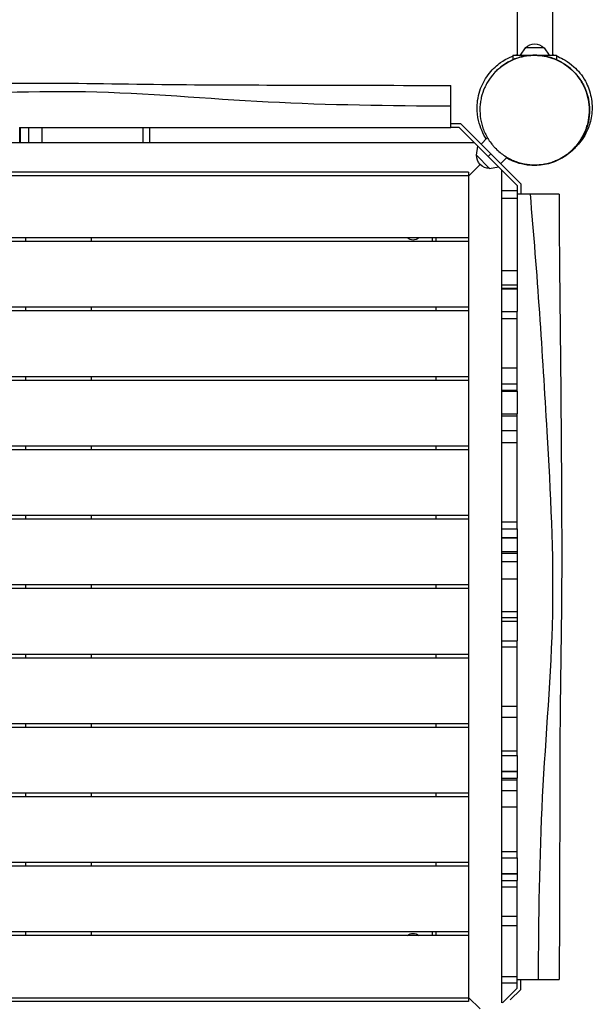
# Model space of a CAD drawing. Units: millimetres. Extents: x -3496 to 6272, y -3742 to 6486.
# Drawn here: x 3529 to 4313, y 81 to 1429 of the extents above; entities that cross this region are included whole.
import ezdxf

# ---------------------------------------------------------------- set-up
doc = ezdxf.new("R2010")
doc.units = ezdxf.units.MM
doc.header["$LTSCALE"] = 20
doc.layers.add('2d', color=230, linetype='Continuous')

msp = doc.modelspace()

# ---------------------------------------------------------------- linework, layer by layer
at = {"layer": '2d'}
for p, q in [((4209.9, 4301.9), (4209.9, 1380)), ((4258.2, 4301.9), (4258.2, 1380)), ((4221.2, 1390), (4214, 1380)), ((4246.8, 1390), (4221.2, 1390)), ((4246.8, 1390), (4254, 1380)), ((4204, 1380), (4233, 1380)), ((4204, 1380), (4204, 1373.7)), ((4233.4, 1380), (4233.9, 1380)), ((4234.1, 1380), (4234.6, 1380)), ((4235, 1380), (4264, 1380)), ((4264, 1380), (4264, 1373.7)), ((4204, 1373.7), (4204, 1373.7)), ((3528.7, 1281), (3706.9, 1281)), ((3528.8, 1260), (3528.8, 1281)), ((3529.6, 1281), (3529.6, 1260)), ((3541.1, 1260), (3541.1, 1281)), ((3559.1, 1281), (3559.1, 1260)), ((3697.8, 1260), (3697.8, 1281)), ((3706.9, 1260), (3706.9, 1281)), ((4132.8, 1286), (4119, 1286)), ((4130.7, 1281), (4119, 1281)), ((4210, 1201.7), (4130.7, 1281)), ((4215, 1203.8), (4132.8, 1286)), ((4169.3, 1267.1), (4169.3, 1267.1)), ((4151.7, 1260), (3011.3, 1260)), ((4154.2, 1243.3), (4156.2, 1255.5)), ((4160.5, 1258.3), (4168.9, 1266.8)), ((4154.2, 1243.3), (4172.3, 1225.2)), ((4170.4, 1241.4), (4173.9, 1244.9)), ((4196.1, 1240.3), (4196.1, 1240.3)), ((4144, 1215), (4159.4, 1230.4)), ((4172.3, 1225.2), (4184.5, 1227.2)), ((4187.3, 1231.5), (4195.6, 1239.7)), ((4187.3, 1231.5), (4195.6, 1239.7)), ((4144, 1215), (3019, 1215)), ((4143.5, 1220), (3019.5, 1220)), ((4143.5, 1220), (4143.5, 1130)), ((4143.5, 1214.5), (4144, 1215)), ((4144, 90), (4144, 1215)), ((4189, 83), (4189, 1222.7)), ((4210, 1201.7), (4210, 1060.8)), ((4215, 1203.8), (4215, 1190)), ((4189, 1195), (4210, 1195)), ((4210, 1183.8), (4189, 1183.8)), ((4143.5, 1130), (3029, 1130)), ((4143.5, 1125), (3029, 1125)), ((3536.5, 1130), (3536.5, 1125)), ((3626.5, 1130), (3626.5, 1125)), ((4094, 1125), (4094, 1130)), ((4099, 1125), (4099, 1130)), ((4143.5, 1125), (4143.5, 1035)), ((4189, 1085.6), (4210, 1085.6)), ((4189, 1065.8), (4210, 1065.8)), ((4189, 1061), (4210, 1061)), ((4189, 1060.3), (4210, 1060.3)), ((4143.5, 1035), (3019.5, 1035)), ((4143.5, 1030), (3019.5, 1030)), ((3536.5, 1035), (3536.5, 1030)), ((3626.5, 1035), (3626.5, 1030)), ((4099, 1030), (4099, 1035)), ((4143.5, 1030), (4143.5, 940)), ((4189, 1029.4), (4210, 1029.4)), ((4210, 920.2), (4210, 1029.4)), ((4210, 1019.2), (4189, 1019.2)), ((4189, 952.1), (4210, 952.1)), ((4143.5, 940), (3019.5, 940)), ((4143.5, 935), (3019.5, 935)), ((3536.5, 940), (3536.5, 935)), ((3626.5, 940), (3626.5, 935)), ((4099, 935), (4099, 940)), ((4143.5, 935), (4143.5, 845)), ((4210, 929.8), (4189, 929.8)), ((4189, 921.7), (4210, 921.7)), ((4189, 920.2), (4210, 920.2)), ((4189, 889.4), (4210, 889.4)), ((4210, 885.9), (4189, 885.9)), ((4210, 732), (4210, 889.4)), ((4189, 866.5), (4210, 866.5)), ((4210, 849.7), (4189, 849.7)), ((4143.5, 845), (3019.5, 845)), ((4143.5, 840), (3019.5, 840)), ((3536.5, 845), (3536.5, 840)), ((3626.5, 845), (3626.5, 840)), ((4099, 840), (4099, 845)), ((4143.5, 840), (4143.5, 750)), ((4143.5, 750), (3019.5, 750)), ((4143.5, 745), (3019.5, 745)), ((3536.5, 750), (3536.5, 745)), ((3626.5, 750), (3626.5, 745)), ((4099, 745), (4099, 750)), ((4143.5, 745), (4143.5, 655)), ((4189, 741.4), (4210, 741.4)), ((4189, 732), (4210, 732)), ((4210, 719.3), (4189, 719.3)), ((4189, 719.3), (4210, 719.3)), ((4189, 700.9), (4210, 700.9)), ((4210, 701.1), (4210, 609.7)), ((4189, 698.4), (4210, 698.4)), ((4189, 687.1), (4210, 687.1)), ((4210, 662.8), (4189, 662.8)), ((4143.5, 655), (3019.5, 655)), ((4143.5, 650), (3019.5, 650)), ((3536.5, 655), (3536.5, 650)), ((3626.5, 655), (3626.5, 650)), ((4099, 650), (4099, 655)), ((4143.5, 650), (4143.5, 560)), ((4189, 618.5), (4210, 618.5)), ((4210, 609.8), (4189, 609.8)), ((4189, 605.2), (4210, 605.2)), ((4189, 605.2), (4210, 605.2)), ((4189, 578.6), (4210, 578.6)), ((4210, 569.9), (4189, 569.9)), ((4210, 421.6), (4210, 578.6)), ((4143.5, 560), (3019.5, 560)), ((4143.5, 555), (3019.5, 555)), ((3536.5, 560), (3536.5, 555)), ((3626.5, 560), (3626.5, 555)), ((4099, 555), (4099, 560)), ((4143.5, 555), (4143.5, 465)), ((4189, 488.9), (4210, 488.9)), ((4189, 474), (4210, 474)), ((4143.5, 465), (3019.5, 465)), ((4143.5, 460), (3019.5, 460)), ((3536.5, 465), (3536.5, 460)), ((3626.5, 465), (3626.5, 460)), ((4099, 460), (4099, 465)), ((4143.5, 460), (4143.5, 370)), ((4189, 427.8), (4210, 427.8)), ((4189, 421.6), (4210, 421.6)), ((4210, 399.6), (4189, 399.6)), ((4189, 399.6), (4210, 399.6)), ((4189, 390.5), (4210, 390.5)), ((4189, 388.3), (4210, 388.3)), ((4210, 281.7), (4210, 390.6)), ((4143.5, 370), (3019.5, 370)), ((4143.5, 365), (3019.5, 365)), ((3536.5, 370), (3536.5, 365)), ((3626.5, 370), (3626.5, 365)), ((4099, 365), (4099, 370)), ((4143.5, 365), (4143.5, 275)), ((4189, 373.8), (4210, 373.8)), ((4210, 350.6), (4189, 350.6)), ((4189, 290.3), (4210, 290.3)), ((4143.5, 275), (3019.5, 275)), ((4143.5, 270), (3019.5, 270)), ((3536.5, 275), (3536.5, 270)), ((3626.5, 275), (3626.5, 270)), ((4099, 270), (4099, 275)), ((4143.5, 270), (4143.5, 180)), ((4189, 281.7), (4210, 281.7)), ((4210, 259.5), (4189, 259.5)), ((4189, 259.5), (4210, 259.5)), ((4189, 250.6), (4210, 250.6)), ((4210, 103.3), (4210, 250.6)), ((4210, 241.2), (4189, 241.2)), ((4189, 201.6), (4210, 201.6)), ((4189, 188.7), (4210, 188.7)), ((4143.5, 180), (3029, 180)), ((3536.5, 180), (3536.5, 175)), ((3626.5, 180), (3626.5, 175)), ((4094, 175), (4094, 180)), ((4099, 175), (4099, 180)), ((4143.5, 175), (3029, 175)), ((4143.5, 175), (4143.5, 85)), ((4189, 119), (4210, 119)), ((4210, 110), (4189, 110)), ((4215, 101.2), (4215, 115)), ((4189.8, 83), (4210, 103.3)), ((4200.6, 86.9), (4215, 101.2)), ((3019, 90), (4144, 90)), ((4143.5, 85), (3019.5, 85)), ((4143.5, 90.5), (4159.4, 74.6))]:
    msp.add_line(p, q, dxfattribs=at)
at = {"layer": '2d', "extrusion": (0, 0, -1)}
for centre, radius, start, end in [((-4234, 1378.5), 17, 42.6679, 137.3321), ((-4171.4, 1242.4), 17, 267.6679, 2.3321), ((-4067.5, 1138.5), 11.5, 227.9076, 312.0924), ((-4067.5, 166.5), 11.5, 47.9076, 132.0924)]:
    msp.add_arc(centre, radius, start, end, dxfattribs=at)
at = {"layer": '2d'}
for points, knots in [([(4167.7, 1265.5), (4165.6, 1268.6), (4163.6, 1272.5), (4158.3, 1284.9), (4155, 1295.4), (4155.3, 1316.9), (4156.8, 1325.9), (4162.8, 1342), (4167, 1349.3), (4176.9, 1361.6), (4182.5, 1366.5), (4191.8, 1373.1), (4195.9, 1375.3), (4201, 1377.7), (4202.6, 1378.3), (4204, 1378.9)], [116.5356, 116.5356, 116.5356, 116.5356, 122.730463, 122.730463, 132.091948, 132.091948, 137.584527, 137.584527, 142.469427, 142.469427, 147.327912, 147.327912, 151.854954, 151.854954, 153.942564, 153.942564, 153.942564, 153.942564]), ([(4179.9, 1357), (4181.4, 1358.5), (4182.9, 1360), (4190.6, 1366.7), (4197.7, 1371.1), (4212.7, 1377.4), (4220.8, 1379.3), (4237, 1380.4), (4245.3, 1379.6), (4261, 1375.4), (4268.6, 1372), (4282.2, 1363), (4288.3, 1357.4), (4295.8, 1347.8), (4298, 1344.4), (4300.9, 1339), (4301.8, 1337.2), (4303.2, 1334), (4303.8, 1332.5), (4304.3, 1331.1), (4304.4, 1331), (4304.4, 1330.9), (4304.4, 1330.9), (4304.4, 1330.9), (4304.4, 1330.9), (4304.5, 1330.6), (4304.4, 1330.9), (4304.4, 1330.9), (4304.4, 1330.9), (4304.4, 1330.9), (4304.4, 1330.9), (4304.4, 1330.9), (4304.4, 1330.9), (4304.4, 1330.9), (4304.4, 1330.9), (4304.4, 1330.9)], [1.797468, 1.797468, 1.797468, 1.797468, 2.431015, 2.431015, 4.869085, 4.869085, 7.306986, 7.306986, 9.744891, 9.744891, 12.182794, 12.182794, 14.620696, 14.620696, 15.827831, 15.827831, 16.43798, 16.43798, 16.895433, 16.895433, 16.916867, 16.916867, 16.918743, 16.918743, 16.919686, 16.919686, 17.04011, 17.04011, 17.224159, 17.224159, 17.776308, 17.776308, 19.432755, 19.432755, 21.966615, 21.966615, 21.966615, 21.966615]), ([(4287, 1252), (4290.3, 1255.3), (4293.2, 1258.8), (4298.4, 1266.3), (4300.6, 1270.3), (4303, 1275.6), (4303.4, 1276.6), (4304.1, 1278.3), (4304.3, 1278.8), (4304.7, 1279.9), (4304.9, 1280.5), (4305.8, 1283.3), (4306.5, 1285.6), (4308.1, 1292.5), (4308.7, 1297.2), (4309, 1304.5), (4309, 1306.9), (4308.8, 1310.7), (4308.7, 1311.9), (4308.4, 1314.4), (4308.3, 1315.6), (4307.7, 1319.3), (4307.1, 1321.8), (4305.9, 1326.6), (4305.1, 1329.1), (4303.7, 1332.7), (4303.2, 1333.9), (4302.2, 1336.3), (4301.6, 1337.5), (4299.9, 1341), (4298.6, 1343.2), (4295.7, 1347.6), (4294.2, 1349.8), (4291.8, 1352.9), (4290.9, 1353.9), (4289.6, 1355.4), (4289.1, 1355.9), (4288.2, 1356.8), (4287.7, 1357.3), (4285.4, 1359.7), (4283.4, 1361.5), (4279.3, 1364.8), (4277.2, 1366.4), (4273.9, 1368.5), (4272.8, 1369.2), (4270.5, 1370.5), (4269.3, 1371.2), (4265.8, 1373), (4263.4, 1374), (4258.6, 1375.9), (4256.2, 1376.7), (4252.5, 1377.7), (4251.3, 1378), (4248.8, 1378.5), (4247.5, 1378.8), (4243.8, 1379.4), (4241.3, 1379.7), (4236.4, 1380), (4233.9, 1380), (4230.2, 1379.9), (4229, 1379.8), (4226.6, 1379.6), (4225.4, 1379.5), (4221.8, 1379), (4219.4, 1378.6), (4214.8, 1377.5), (4212.5, 1376.9), (4209.2, 1375.8), (4208, 1375.4), (4205.8, 1374.5), (4204.8, 1374.1), (4199.4, 1371.7), (4195.4, 1369.4), (4189.7, 1365.5), (4187.8, 1364.2), (4185.2, 1362), (4184.3, 1361.2), (4182.6, 1359.6), (4181.8, 1358.8), (4181, 1358)], [0, 0, 0, 0, 0.0156972, 0.0156972, 0.0313945, 0.0313945, 0.0353188, 0.0353188, 0.0372809, 0.0372809, 0.0392431, 0.0392431, 0.0470917, 0.0470917, 0.0627889, 0.0627889, 0.0706376, 0.0706376, 0.0745619, 0.0745619, 0.0784862, 0.0784862, 0.0863348, 0.0863348, 0.0941834, 0.0941834, 0.0981077, 0.0981077, 0.102032, 0.102032, 0.1098807, 0.1098807, 0.1177293, 0.1177293, 0.1216536, 0.1216536, 0.1236157, 0.1236157, 0.1255779, 0.1255779, 0.1334265, 0.1334265, 0.1412751, 0.1412751, 0.1451994, 0.1451994, 0.1491237, 0.1491237, 0.1569724, 0.1569724, 0.164821, 0.164821, 0.1687453, 0.1687453, 0.1726696, 0.1726696, 0.1805182, 0.1805182, 0.1883668, 0.1883668, 0.1922911, 0.1922911, 0.1962155, 0.1962155, 0.2040641, 0.2040641, 0.2119127, 0.2119127, 0.215837, 0.215837, 0.2197613, 0.2197613, 0.2354585, 0.2354585, 0.2433072, 0.2433072, 0.2472315, 0.2472315, 0.2511558, 0.2511558, 0.2511558, 0.2511558]), ([(4264, 1378.9), (4264.6, 1378.7), (4265.3, 1378.4), (4271.7, 1375.7), (4279.2, 1372), (4293.2, 1359.4), (4298.9, 1352.6), (4307.1, 1337.7), (4309.8, 1330.2), (4312.8, 1314.8), (4312.9, 1306.8), (4311.3, 1292.5), (4309.5, 1286.1), (4305.4, 1275.4), (4303, 1271), (4298.3, 1263.6), (4296, 1260.7), (4292.5, 1256.7), (4291.2, 1255.3), (4289.4, 1253.5), (4288.9, 1253.1), (4288.5, 1252.6)], [196.8778, 196.8778, 196.8778, 196.8778, 197.649064, 197.649064, 204.070039, 204.070039, 208.130859, 208.130859, 211.456356, 211.456356, 214.95852, 214.95852, 218.461289, 218.461289, 222.075568, 222.075568, 226.142861, 226.142861, 229.164855, 229.164855, 230.46426, 230.46426, 230.46426, 230.46426]), ([(4181, 1358), (4177.7, 1354.8), (4174.8, 1351.3), (4170.9, 1345.6), (4169.7, 1343.7), (4168, 1340.6), (4167.4, 1339.6), (4166.4, 1337.5), (4165.9, 1336.5), (4163.5, 1331.1), (4162, 1326.7), (4160.4, 1319.8), (4160, 1317.5), (4159.4, 1312.7), (4159.1, 1310.3), (4158.9, 1302.9), (4159.2, 1298), (4160.3, 1290.7), (4160.9, 1288.2), (4161.8, 1284.6), (4162.2, 1283.3), (4162.8, 1281.5), (4163, 1280.9), (4163.4, 1279.7), (4163.6, 1279.1), (4164.8, 1276), (4165.8, 1273.7), (4168.1, 1269), (4169.4, 1266.8), (4172.2, 1262.4), (4173.8, 1260.2), (4175.9, 1257.6), (4176.3, 1257.1), (4177.1, 1256.1), (4177.6, 1255.6), (4178.9, 1254.1), (4179.8, 1253.1), (4182.6, 1250.3), (4184.6, 1248.5), (4188.7, 1245.2), (4190.8, 1243.6), (4195.3, 1240.7), (4197.5, 1239.4), (4202.2, 1237), (4204.5, 1236), (4208.1, 1234.6), (4209.4, 1234.2), (4211.8, 1233.4), (4213, 1233), (4216.8, 1232), (4219.2, 1231.4), (4224.2, 1230.6), (4226.7, 1230.3), (4230.4, 1230.1), (4231.6, 1230), (4234.1, 1230), (4235.3, 1230), (4241.5, 1230.2), (4246.2, 1230.9), (4252, 1232.2), (4253.2, 1232.5), (4255.5, 1233.1), (4256.6, 1233.5), (4260, 1234.6), (4262.2, 1235.5), (4268.5, 1238.3), (4272.6, 1240.5), (4277.3, 1243.8), (4278.3, 1244.5), (4280.1, 1245.9), (4281, 1246.6), (4282.8, 1248.1), (4283.7, 1248.8), (4285, 1250), (4285.6, 1250.6), (4286.2, 1251.2), (4286.6, 1251.6), (4286.8, 1251.8), (4287, 1252)], [0.2511558, 0.2511558, 0.2511558, 0.2511558, 0.2668125, 0.2668125, 0.2746409, 0.2746409, 0.2785551, 0.2785551, 0.2824693, 0.2824693, 0.298126, 0.298126, 0.3059544, 0.3059544, 0.3137828, 0.3137828, 0.3294395, 0.3294395, 0.3372679, 0.3372679, 0.3411821, 0.3411821, 0.3431392, 0.3431392, 0.3450963, 0.3450963, 0.3529247, 0.3529247, 0.360753, 0.360753, 0.3685814, 0.3685814, 0.3705385, 0.3705385, 0.3724956, 0.3724956, 0.3764098, 0.3764098, 0.3842382, 0.3842382, 0.3920665, 0.3920665, 0.3998949, 0.3998949, 0.4077233, 0.4077233, 0.4116375, 0.4116375, 0.4155517, 0.4155517, 0.42338, 0.42338, 0.4312084, 0.4312084, 0.4351226, 0.4351226, 0.4390368, 0.4390368, 0.4546936, 0.4546936, 0.4586077, 0.4586077, 0.4625219, 0.4625219, 0.4703503, 0.4703503, 0.4860071, 0.4860071, 0.4899212, 0.4899212, 0.4938354, 0.4938354, 0.4977496, 0.4977496, 0.4997067, 0.5006853, 0.5006853, 0.5016638, 0.5016638, 0.5016638, 0.5016638]), ([(3044, 1338.5), (3077.3, 1338.5), (3110.6, 1338.7), (3220, 1339.7), (3296.2, 1340.7), (3432.4, 1341.7), (3492.4, 1342.1), (3613.3, 1341.9), (3674.1, 1340.8), (3793.8, 1339.3), (3852.7, 1339.3), (3980.7, 1339.2), (4049.9, 1338.9), (4119, 1338.5)], [0, 0, 0, 0, 10.000246, 10.000246, 32.843681, 32.843681, 50.868703, 50.868703, 69.125109, 69.125109, 86.788947, 86.788947, 107.529295, 107.529295, 107.529295, 107.529295]), ([(4119, 1310.1), (4119, 1312.7), (4119, 1315.2), (4119, 1323.3), (4119, 1328.1), (4119, 1335.2), (4119, 1337.4), (4119, 1338.4), (4119, 1338.5), (4119, 1338.5)], [371.206664, 371.206664, 371.206664, 371.206664, 380.293826, 380.293826, 402.610847, 402.610847, 425.230619, 425.230619, 431.138919, 431.138919, 431.138919, 431.138919]), ([(4119, 1310.1), (4035.6, 1310.7), (3868.7, 1312.5), (3619.1, 1335.8), (3343.7, 1321.3), (3152.3, 1308.7), (3044, 1299.1)], [0, 0, 0, 0, 0.232222, 0.464852, 0.697352, 1, 1, 1, 1]), ([(4304.4, 1330.9), (4304.4, 1330.9), (4304.4, 1330.9), (4304.4, 1330.9), (4304.4, 1330.9), (4304.4, 1330.9), (4304.4, 1330.9), (4304.4, 1330.9), (4304.4, 1330.9), (4304.8, 1329.8), (4305.3, 1328.3), (4306.9, 1323.1), (4308.4, 1319.3), (4309.3, 1302.8), (4309.7, 1293.3), (4302.3, 1272.1), (4298.1, 1264), (4290.4, 1254.6), (4288.8, 1252.9), (4282, 1246.1), (4275.9, 1241.5), (4262.3, 1234.2), (4254.6, 1231.7), (4240.3, 1229.1), (4233.6, 1228.9), (4221.9, 1229.8), (4217, 1230.9), (4208.4, 1233.4), (4204.9, 1234.8), (4199.3, 1237.4), (4197.2, 1238.5), (4195.4, 1239.5)], [10.673769, 10.673769, 10.673769, 10.673769, 10.73309, 10.73309, 11.221499, 11.221499, 12.686726, 12.686726, 17.082491, 17.082491, 28.447552, 28.447552, 44.078554, 44.078554, 53.590761, 53.590761, 58.409924, 58.409924, 59.555533, 59.555533, 63.005189, 63.005189, 66.801383, 66.801383, 70.592154, 70.592154, 74.504812, 74.504812, 78.893783, 78.893783, 83.136844, 83.136844, 83.136844, 83.136844]), ([(4119, 1281), (4119, 1283.3), (4119, 1285.5), (4119, 1292.6), (4119, 1297.4), (4119, 1301.9), (4119, 1304.7), (4119, 1307.5), (4119, 1310.1)], [340.680796, 340.680796, 340.680796, 340.680796, 347.453188, 347.453188, 362.116025, 362.116025, 362.116025, 371.206664, 371.206664, 371.206664, 371.206664]), ([(3706.9, 1281), (3728, 1281), (3748.5, 1281), (3800.5, 1281), (3829.7, 1281), (3881.3, 1281), (3899.8, 1281), (3976.7, 1281), (4030.3, 1281), (4087.4, 1281), (4094.4, 1281), (4106.4, 1281), (4112.7, 1281), (4119, 1281)], [2116.687145, 2116.687145, 2116.687145, 2116.687145, 2169.295305, 2169.295305, 2245.153059, 2245.153059, 2315.441084, 2315.441084, 2531.984728, 2531.984728, 2562.187985, 2562.187985, 2583.745938, 2583.745938, 2583.745938, 2583.745938]), ([(4290, 1254.1), (4290.1, 1254.2), (4290.2, 1254.4), (4290.5, 1254.7), (4290.5, 1254.8), (4290.6, 1255)], [0.1890763, 0.1890763, 0.1890763, 0.1890763, 0.21108405, 0.21108405, 0.23558678, 0.23558678, 0.23558678, 0.23558678]), ([(4287.1, 1251.2), (4287.1, 1251.2), (4287.1, 1251.3), (4287.2, 1251.6), (4287.1, 1251.9), (4287, 1252), (4287, 1252), (4287, 1252)], [0.8109466, 0.8109466, 0.8109466, 0.8109466, 0.8467028, 0.8467028, 0.9622653, 0.9622653, 0.9717553, 0.9717553, 0.9717553, 0.9717553]), ([(4228.1, 1190), (4228.1, 1190), (4228.1, 1190), (4228.1, 1190), (4225.3, 1190), (4222.3, 1190), (4216.4, 1190), (4213.4, 1190), (4210.2, 1190), (4210.1, 1190), (4210, 1190)], [362.485138, 362.485138, 362.485138, 362.485138, 362.485141, 362.485141, 362.485141, 371.580692, 371.580692, 380.597703, 380.597703, 380.968629, 380.968629, 380.968629, 380.968629]), ([(4267.5, 1190), (4267.5, 1190), (4266.4, 1190), (4261.6, 1190), (4257.7, 1190), (4249.4, 1190), (4245.6, 1190), (4237.3, 1190), (4232.9, 1190), (4228.1, 1190)], [290.442481, 290.442481, 290.442481, 290.442481, 310.371493, 310.371493, 332.850657, 332.850657, 347.601775, 347.601775, 362.485138, 362.485138, 362.485138, 362.485138]), ([(4239.1, 115), (4239.7, 198.4), (4241.5, 365.3), (4264.8, 614.9), (4250.3, 890.3), (4237.7, 1081.7), (4228.1, 1190)], [0, 0, 0, 0, 0.232222, 0.464852, 0.697352, 1, 1, 1, 1]), ([(4267.5, 1190), (4267.5, 1156.7), (4267.7, 1123.4), (4268.7, 1014), (4269.7, 937.8), (4270.7, 801.6), (4271.1, 741.6), (4270.9, 620.7), (4269.8, 559.9), (4268.3, 440.2), (4268.3, 381.3), (4268.2, 253.3), (4267.9, 184.1), (4267.5, 115)], [0, 0, 0, 0, 10.000246, 10.000246, 32.843681, 32.843681, 50.868703, 50.868703, 69.125109, 69.125109, 86.788947, 86.788947, 107.529295, 107.529295, 107.529295, 107.529295]), ([(4210, 609.7), (4210, 602.4), (4210, 595.2), (4210, 584.7), (4210, 581.7), (4210, 578.6)], [2047.549104, 2047.549104, 2047.549104, 2047.549104, 2066.196902, 2066.196902, 2073.782674, 2073.782674, 2073.782674, 2073.782674]), ([(4210, 115), (4212.3, 115), (4214.5, 115), (4221.6, 115), (4226.4, 115), (4230.9, 115), (4233.7, 115), (4236.5, 115), (4239.1, 115)], [340.680796, 340.680796, 340.680796, 340.680796, 347.453188, 347.453188, 362.116025, 362.116025, 362.116025, 371.206664, 371.206664, 371.206664, 371.206664]), ([(4239.1, 115), (4241.7, 115), (4244.2, 115), (4252.3, 115), (4257.1, 115), (4264.2, 115), (4266.4, 115), (4267.4, 115), (4267.5, 115), (4267.5, 115)], [371.206664, 371.206664, 371.206664, 371.206664, 380.293826, 380.293826, 402.610847, 402.610847, 425.230619, 425.230619, 431.138919, 431.138919, 431.138919, 431.138919])]:
    msp.add_open_spline(points, degree=3, knots=knots, dxfattribs=at)
for points in [[(4207.1, 1380), (4208.1, 1380.3), (4209, 1380.6), (4209.9, 1380.9)], [(4258.1, 1381), (4259.1, 1380.7), (4260.1, 1380.4), (4261.1, 1380)], [(4210, 1060.8), (4210, 1050.3), (4210, 1039.8), (4210, 1029.4)], [(4210, 920.2), (4210, 909.9), (4210, 899.7), (4210, 889.4)], [(4210, 732), (4210, 721.8), (4210, 711.5), (4210, 701.1)], [(4210, 421.6), (4210, 411), (4210, 400.7), (4210, 390.6)], [(4210, 281.7), (4210, 271.2), (4210, 260.8), (4210, 250.6)]]:
    msp.add_open_spline(points, degree=3, dxfattribs=at)

doc.saveas('drawing.dxf')
